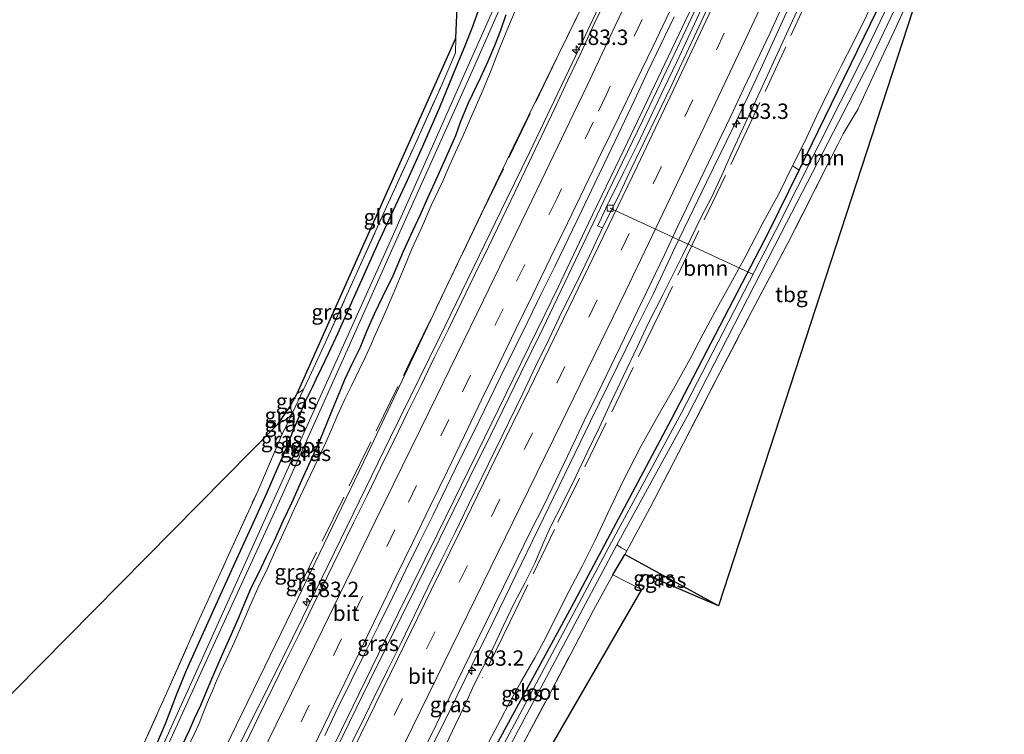
# Model space of a CAD drawing. Units: metres. Extents: x 235458 to 237064, y 562500 to 568750.
# Drawn here: x 236258 to 236418, y 564330 to 564446 of the extents above; entities that cross this region are included whole.
import ezdxf
from ezdxf.enums import TextEntityAlignment as Align

# ---------------------------------------------------------------- set-up
doc = ezdxf.new("R2010")
doc.units = ezdxf.units.M
doc.linetypes.add('IE-TERREINAFSCHEIDING', pattern=[10, 8, -2])
doc.linetypes.add('VW-3-9_STREEP', pattern=[12, 3, -9])
doc.layers.get('0').update_dxf_attribs({"lineweight": 25})
for name, color, linetype, lineweight in [('B-ME-AL-OVERIG-L-B1', 7, 'Continuous', 18), ('B-ME-AM-KILOMETR-S-B1', 7, 'Continuous', 18), ('B-ME-BV-GELEIDECONSTRUCTIE-GELEIDERAIL-L-B1', 213, 'BV-GELEIDERAIL', 18), ('B-ME-GR-BOOM-GV-B6', 93, 'Continuous', 18), ('B-ME-GW-INSTEEKWATERGANG-L-B1', 10, 'Continuous', 25), ('B-ME-GW-KRUINLIJN-L-B1', 93, 'Continuous', 18), ('B-ME-GW-TEENLIJN-L-B1', 93, 'Continuous', 18), ('B-ME-IE-GRASLAND-GV-B6', 93, 'Continuous', 18), ('B-ME-IE-GRONDWERKLIJN-GROND_INGERICHT-GV-B6', 253, 'Continuous', 18), ('B-ME-IE-TERREINAFSCHEIDING-HAAG-L-B1', 10, 'Continuous', 25), ('B-ME-IE-TERREINAFSCHEIDING-RASTERHEKWERK-L-B1', 8, 'IE-TERREINAFSCHEIDING', 18), ('B-ME-KG-KADASTRAAL-OPNAMEDTMGRENS-L-B1', 10, 'Continuous', 25), ('B-ME-OG-WATER-GV-B6', 153, 'Continuous', 18), ('B-ME-VH-VERH_SOORT-BITUMEN-GV-B6', 8, 'IE-TERREINAFSCHEIDING-NATUURLIJK-HOUTWAL', 18), ('B-ME-VH-VERH_SOORT-KLINKERS-GV-B6', 8, 'IE-TERREINAFSCHEIDING-NATUURLIJK-HOUTWAL', 18), ('B-ME-VV-KOLK-S-B1', 8, 'Continuous', 18), ('B-ME-VW-MARKERING-39STREEP-015-L-B1', 255, 'VW-3-9_STREEP', 18), ('B-ME-VW-MARKERING-STREEP-015-L-B1', 7, 'Continuous', 18)]:
    doc.layers.add(name, color=color, linetype=linetype, lineweight=lineweight)
doc.styles.add('NLCS-ISO', font='NLCS-ISO.TTF')
doc.linetypes.add('BV-GELEIDERAIL', pattern='A,10,-3,[108,NLCS.SHX,S=1,R=0,X=0,Y=0],-3', length=16)
doc.linetypes.add('IE-TERREINAFSCHEIDING-NATUURLIJK-HOUTWAL', pattern='A,7,-1.5,[67,NLCS.SHX,S=0.75,R=45,X=0,Y=0],-1.5,7,-1.5,[70,NLCS.SHX,S=0.75,R=0,X=0,Y=0],-1.5', length=20)

# ---------------------------------------------------------------- blocks, each defined once
blk = doc.blocks.new('hecto')
for p, q in [((0, 0.625), (-0.625, 0)), ((0, -0.625), (0, 0.625)), ((-0.625, 0), (0.625, 0)), ((0.625, 0), (0, -0.625))]:
    blk.add_line(p, q)
blk = doc.blocks.new('kolk')
blk.add_lwpolyline([(-0.5, -0.5), (0.5, -0.5), (0.5, 0.5), (-0.5, 0.5)], close=True)

msp = doc.modelspace()

# ---------------------------------------------------------------- linework, layer by layer
at = {"layer": 'B-ME-AL-OVERIG-L-B1'}
msp.add_line((236377.041, 564404.724, 7.072), (236353.73, 564415.515, 12.232), dxfattribs=at)
at = {"layer": 'B-ME-BV-GELEIDECONSTRUCTIE-GELEIDERAIL-L-B1'}
for points in [[(236375.956, 564501.199, 13.648), (236372.508, 564493.369, 13.58), (236371.96, 564492.017, 13.54), (236367.769, 564482.626, 13.46), (236358.516, 564462.408, 13.269), (236349.28, 564442.712, 13.091), (236340.628, 564424.586, 12.784), (236336.94, 564417.029, 12.673), (236325.942, 564394.472, 12.255), (236318.017, 564378.253, 12.063), (236309.933, 564361.668, 11.721), (236303.691, 564348.9, 11.543), (236298.827, 564338.976, 11.352), (236294.755, 564330.947, 11.183), (236290.152, 564321.302, 11.089), (236285.819, 564312.379, 10.947), (236284.125, 564308.879, 10.815), (236275.806, 564291.733, 10.608), (236270.001, 564279.703, 10.425), (236266.17, 564271.693, 10.321), (236264.04, 564267.399, 10.236), (236261.197, 564261.991, 9.992), (236257.89, 564255.812, 9.474)], [(236385.748, 564490.677, 13.826), (236384.892, 564488.444, 13.776), (236384.174, 564486.511, 13.723), (236383.412, 564484.506, 13.705), (236382.475, 564482.219, 13.7), (236380.126, 564476.956, 13.669), (236376.33, 564468.451, 13.585), (236371.648, 564458.29, 13.496), (236366.617, 564447.375, 13.371), (236361.474, 564436.612, 13.251), (236356.026, 564425.09, 13.02), (236350.211, 564413.087, 12.917), (236345.253, 564402.672, 12.784), (236343.173, 564398.344, 12.708), (236337.959, 564387.724, 12.593), (236332.138, 564375.814, 12.304), (236325.682, 564362.645, 12.117), (236319.301, 564349.666, 11.952), (236313.875, 564338.583, 11.752), (236308.067, 564326.675, 11.565)], [(236386.824, 564489.52, 13.741), (236386.495, 564488.811, 13.745), (236385.512, 564486.736, 13.696), (236384.66, 564485.068, 13.696), (236384.056, 564483.96, 13.7), (236383.142, 564482.074, 13.7), (236382.069, 564479.667, 13.687), (236378.124, 564470.834, 13.602), (236373.13, 564459.874, 13.487), (236368.679, 564450.215, 13.376), (236364.656, 564441.663, 13.282), (236358.96, 564429.742, 13.113), (236353.315, 564417.974, 12.957), (236348.672, 564408.298, 12.815), (236345.184, 564400.942, 12.722), (236342.797, 564395.915, 12.695), (236339.195, 564388.677, 12.548), (236334.327, 564378.639, 12.366), (236330.817, 564371.54, 12.272), (236322.267, 564354.129, 11.988), (236314.598, 564338.56, 11.765), (236305.936, 564320.805, 11.401)], [(236396.648, 564478.96, 13.855), (236394.093, 564472.97, 13.78), (236391.727, 564467.632, 13.678), (236389.325, 564462.298, 13.616), (236387.064, 564457.195, 13.625), (236384.852, 564452.413, 13.545), (236382.098, 564446.634, 13.438), (236378.482, 564438.752, 13.322), (236376.066, 564433.522, 13.233), (236373.722, 564428.642, 13.18), (236369.441, 564419.838, 13.091), (236364.239, 564409.039, 12.926), (236360.75, 564401.625, 12.726), (236357.761, 564395.546, 12.579), (236350.554, 564380.876, 12.415), (236342.001, 564363.295, 12.086), (236334.739, 564348.349, 11.748), (236327.738, 564334.043, 11.516), (236320.313, 564319.125, 11.018), (236313.644, 564305.571, 10.224)]]:
    msp.add_polyline3d(points, dxfattribs=at)
at = {"layer": 'B-ME-GR-BOOM-GV-B6'}
for points in [[(236356.431, 564359.794, 7.668), (236355.559, 564360.246, 7.522), (236354.795, 564360.727, 7.033), (236366.282, 564381.718, 7.033), (236381.548, 564411.43, 7.033), (236395.945, 564439.368, 7.024), (236409.484, 564467.75, 7.001)], [(236403.075, 564451.213, 7.824), (236400.244, 564445.026, 7.829), (236397.446, 564439.01, 7.855), (236394.916, 564433.555, 7.93), (236394.268, 564432.157, 7.95), (236394.119, 564431.824, 7.955), (236393.995, 564431.569, 7.958), (236393.579, 564430.868, 7.837), (236391.641, 564427.603, 7.846), (236391.363, 564427.07, 7.829), (236390.766, 564425.885, 7.815), (236387.527, 564419.455, 7.74), (236382.619, 564409.816, 7.673), (236376.847, 564398.85, 7.673), (236370.826, 564387.313, 7.646), (236365.6, 564377.192, 7.655), (236360.167, 564366.723, 7.664), (236356.431, 564359.794, 7.668)], [(236398.202, 564449.889, 7.926), (236384.449, 564421.713, 7.625), (236383.406, 564422.422, 8.051)], [(236326.94, 564328.132, 10.769), (236328.606, 564331.611, 10.84), (236330.191, 564334.911, 10.876), (236331.574, 564337.923, 10.92), (236332.886, 564340.577, 10.934), (236334.684, 564343.977, 11.009), (236336.374, 564347.658, 11.094), (236338.187, 564351.399, 11.107), (236339.88, 564354.644, 11.151), (236341.517, 564357.864, 11.236), (236342.7, 564360.726, 11.352), (236344.04, 564363.672, 11.352), (236346.047, 564367.578, 11.481), (236348.155, 564371.886, 11.587), (236350.044, 564375.857, 11.65), (236351.935, 564379.775, 11.694), (236353.908, 564384.016, 11.881), (236355.866, 564388.146, 11.983), (236358.147, 564393.007, 12.068), (236359.884, 564396.74, 12.063), (236362.217, 564401.289, 12.121), (236365.504, 564407.82, 12.384), (236366.83, 564410.559, 12.352), (236368.5, 564413.918, 12.348), (236370.274, 564417.373, 12.348), (236371.87, 564420.877, 12.428), (236373.53, 564424.562, 12.539), (236375.338, 564428.593, 12.611), (236377.072, 564432.299, 12.637), (236379.049, 564436.526, 12.766), (236380.96, 564440.664, 12.815), (236383.017, 564445.152, 12.86), (236384.978, 564449.411, 12.944)], [(236395.395, 564446.813, 8.02), (236393.267, 564442.414, 8.038), (236391.361, 564438.709, 8.029), (236389.317, 564434.582, 8.029), (236387.328, 564430.569, 8.002), (236385.393, 564426.372, 8.051), (236383.406, 564422.422, 8.051), (236381.151, 564417.871, 8.024), (236378.441, 564412.91, 8.047), (236375.767, 564407.774, 8.087), (236373.305, 564403.18, 8.1), (236371.13, 564399.327, 8.1), (236368.844, 564395.082, 8.109), (236366.722, 564391.011, 8.149), (236364.03, 564386.121, 8.113), (236361.772, 564382.143, 8.176), (236358.694, 564376.767, 8.22), (236355.804, 564371.052, 8.22), (236353.368, 564365.917, 8.229), (236351.245, 564361.392, 8.055), (236349.174, 564357.302, 8.051), (236347.019, 564353.178, 8.011), (236345.054, 564349.306, 8.002), (236343.132, 564345.483, 8.029), (236341.455, 564342.373, 8.029), (236339.259, 564338.51, 8.069), (236337.376, 564335.094, 8.127), (236335.879, 564332.305, 8.082), (236334.015, 564328.717, 8.024)], [(236383.406, 564422.422, 8.051), (236385.393, 564426.372, 8.051), (236387.328, 564430.569, 8.002), (236389.317, 564434.582, 8.029), (236391.361, 564438.709, 8.029), (236393.267, 564442.414, 8.038), (236395.395, 564446.813, 8.02)]]:
    msp.add_polyline3d(points, dxfattribs=at)
at = {"layer": 'B-ME-GW-INSTEEKWATERGANG-L-B1'}
msp.add_line((236354.154, 564355.853, 7.575), (236356.11, 564359.198, 7.668), dxfattribs=at)
for points in [[(236384.449, 564421.713, 7.625), (236398.202, 564449.889, 7.926), (236400.772, 564455.347, 7.829), (236403.828, 564461.516, 7.824), (236406.535, 564467.421, 7.833), (236408.988, 564472.756, 7.824), (236411.71, 564478.511, 7.842), (236413.64, 564482.615, 7.833), (236414.301, 564483.935, 7.848)], [(236279.508, 564327.243, 7.415), (236281.465, 564331.807, 7.508), (236283.205, 564336.336, 7.584), (236284.821, 564340.366, 7.548), (236287.601, 564346.506, 7.513), (236290.619, 564353.214, 7.468), (236293.013, 564358.451, 7.473), (236295.407, 564363.659, 7.513), (236297.821, 564369.036, 7.535), (236299.727, 564373.414, 7.571), (236301.198, 564376.762, 7.593), (236302.097, 564379.172, 7.615), (236302.703, 564380.583, 7.704), (236303.227, 564381.838, 7.74), (236303.959, 564383.676, 7.62), (236304.3, 564384.356, 7.695), (236305.287, 564386.384, 7.829), (236305.936, 564387.682, 7.846), (236306.765, 564389.504, 7.82), (236307.913, 564391.894, 7.695), (236309.502, 564395.254, 7.526), (236311.512, 564399.762, 7.504), (236313.774, 564404.859, 7.499), (236316.07, 564409.924, 7.49), (236318.464, 564415.161, 7.468), (236320.777, 564420.058, 7.477), (236323.234, 564425.573, 7.486), (236326.009, 564431.933, 7.544), (236328.088, 564436.981, 7.66), (236330.175, 564442.066, 7.673), (236331.35, 564444.932, 7.673), (236332.287, 564447.67, 7.606)], [(236336.777, 564446.967, 7.522), (236335.911, 564444.431, 7.499), (236334.911, 564441.916, 7.468), (236333.807, 564439.351, 7.477), (236332.642, 564436.787, 7.49), (236330.595, 564432.462, 7.482), (236329.317, 564429.469, 7.49), (236328.58, 564427.268, 7.495), (236327.051, 564423.857, 7.513), (236325.693, 564420.805, 7.539), (236324.035, 564417.163, 7.566), (236322.762, 564414.294, 7.593), (236321.569, 564411.778, 7.557), (236320.058, 564408.477, 7.508), (236318.411, 564404.6, 7.508), (236316.69, 564401.074, 7.504), (236315.34, 564398.273, 7.504), (236314.079, 564395.456, 7.504), (236313.017, 564392.759, 7.504), (236311.719, 564390.164, 7.459), (236310.531, 564387.587, 7.379), (236309.308, 564384.685, 7.446), (236308.515, 564382.719, 7.517), (236307.591, 564380.408, 7.544), (236306.491, 564377.782, 7.539), (236305.032, 564374.534, 7.522), (236303.521, 564371.192, 7.513), (236301.936, 564367.614, 7.504), (236300.475, 564364.585, 7.486), (236299.079, 564361.43, 7.482), (236297.795, 564358.804, 7.499), (236296.915, 564356.946, 7.566), (236296.488, 564356.051, 7.526), (236295.361, 564353.821, 7.482), (236294.253, 564351.243, 7.508), (236293.26, 564348.86, 7.553), (236291.882, 564345.694, 7.588), (236290.686, 564343.017, 7.575), (236289.551, 564340.434, 7.584), (236288.109, 564337.138, 7.615), (236287.072, 564334.613, 7.633), (236286.083, 564332.458, 7.713), (236285.252, 564330.554, 7.717), (236284.072, 564328.052, 7.664)], [(236262.992, 564188.527, 7.708), (236276.899, 564216.445, 7.708), (236290.818, 564243.585, 7.77), (236304.113, 564269.158, 7.686), (236317.664, 564295.131, 7.68), (236331.606, 564321.555, 7.682), (236347.496, 564350.725, 7.517), (236363.715, 564381.174, 7.517), (236379.493, 564411.56, 7.516), (236384.449, 564421.713, 7.625)], [(236359.453, 564355.954, 7.487), (236360.088, 564355.806, 7.495), (236362.238, 564354.714, 7.548)]]:
    msp.add_polyline3d(points, dxfattribs=at)
at = {"layer": 'B-ME-GW-KRUINLIJN-L-B1'}
msp.add_line((236301.602, 564383.192, 7.877), (236302.042, 564382.202, 7.914), dxfattribs=at)
for points in [[(236232.455, 564207.414, 8.718), (236232.768, 564208.111, 8.721), (236235.046, 564213.072, 8.763), (236236.959, 564217.438, 8.829), (236239.811, 564223.446, 8.891), (236242.509, 564229.309, 8.928), (236245.472, 564235.592, 8.971), (236253.416, 564251.58, 9.147), (236263.386, 564271.262, 9.405), (236276.591, 564298.618, 9.785), (236290.226, 564325.875, 10.201), (236302.904, 564352.045, 10.655), (236314.299, 564375.663, 11.039), (236327.347, 564403.201, 11.613), (236338.026, 564425.554, 11.883), (236351.558, 564453.321, 12.331), (236364.264, 564480.883, 12.571), (236374.159, 564503.13, 12.701)], [(236302.042, 564382.202, 7.914), (236301.437, 564381.472, 7.877), (236300.668, 564380.898, 7.877), (236299.733, 564380.445, 7.851)]]:
    msp.add_polyline3d(points, dxfattribs=at)
at = {"layer": 'B-ME-GW-TEENLIJN-L-B1'}
for points in [[(236412.272, 564482.262, 8.015), (236410.636, 564478.871, 8.047), (236408.969, 564475.521, 8.038), (236406.965, 564471.338, 8.038), (236404.836, 564466.49, 8.029), (236402.978, 564462.513, 8.042), (236400.952, 564458.186, 8.069), (236398.954, 564454.141, 8.055), (236397.446, 564451.038, 8.073), (236395.395, 564446.813, 8.02), (236393.267, 564442.414, 8.038), (236391.361, 564438.709, 8.029), (236389.317, 564434.582, 8.029), (236387.328, 564430.569, 8.002), (236385.393, 564426.372, 8.051), (236383.406, 564422.422, 8.051)], [(236338.467, 564448.079, 7.722), (236337.197, 564445.083, 7.7), (236335.701, 564441.496, 7.642), (236334.381, 564437.955, 7.611), (236332.802, 564434.176, 7.642), (236331.254, 564430.596, 7.637), (236329.795, 564427.323, 7.646), (236328.547, 564424.624, 7.66), (236327.226, 564421.581, 7.713), (236326.494, 564419.927, 7.74), (236324.624, 564415.933, 7.753), (236323.182, 564412.637, 7.771), (236321.527, 564409.014, 7.735), (236319.98, 564405.347, 7.717), (236318.377, 564401.427, 7.717), (236316.628, 564397.391, 7.717), (236315.349, 564394.522, 7.717), (236314.872, 564393.358, 7.762), (236313.94, 564391.349, 7.713), (236312.917, 564389.2, 7.642), (236311.683, 564386.703, 7.606), (236310.605, 564384.528, 7.633), (236309.451, 564381.979, 7.735), (236308.388, 564379.503, 7.811), (236307.412, 564377.268, 7.802), (236306.328, 564374.939, 7.642), (236304.278, 564370.698, 7.571), (236302.398, 564366.686, 7.579), (236300.906, 564363.428, 7.606), (236299.36, 564359.975, 7.615), (236297.915, 564356.778, 7.664), (236296.445, 564353.706, 7.602), (236295.156, 564350.877, 7.588), (236293.883, 564347.87, 7.651), (236292.855, 564345.442, 7.744), (236291.78, 564343.07, 7.673), (236290.371, 564340.097, 7.66), (236289.533, 564338.252, 7.646), (236289.155, 564337.292, 7.686), (236288.25, 564335.162, 7.753), (236287.49, 564333.249, 7.789), (236286.892, 564331.678, 7.895), (236286.057, 564329.937, 7.864), (236285.3, 564328.383, 7.771)]]:
    msp.add_polyline3d(points, dxfattribs=at)
at = {"layer": 'B-ME-IE-GRASLAND-GV-B6'}
for points in [[(236276.243, 564315.975, 6.7), (236287.667, 564341.134, 6.7), (236299.468, 564366.792, 6.7), (236311.222, 564393.011, 6.7), (236318.802, 564410.011, 6.692), (236331.283, 564437.783, 6.662), (236346.377, 564472.003, 6.656), (236361.729, 564507.795, 6.64), (236377.042, 564543.681, 6.64)], [(236331.606, 564321.555, 7.682), (236347.496, 564350.725, 7.517), (236363.715, 564381.174, 7.517), (236379.493, 564411.56, 7.516), (236384.449, 564421.713, 7.625), (236398.202, 564449.889, 7.926), (236400.772, 564455.347, 7.829), (236403.828, 564461.516, 7.824), (236406.535, 564467.421, 7.833), (236408.988, 564472.756, 7.824), (236411.71, 564478.511, 7.842), (236413.64, 564482.615, 7.833), (236414.301, 564483.935, 7.848), (236415.779, 564485.153, 6.91), (236408.359, 564468.237, 7.001), (236394.78, 564439.885, 7.024), (236380.608, 564411.829, 7.033), (236365.313, 564382.207, 7.033), (236353.94, 564361.183, 7.033), (236333.777, 564323.351, 7.033)], [(236323.217, 564326.984, 10.645), (236325.417, 564331.474, 10.726), (236327.593, 564335.976, 10.814), (236331.993, 564344.956, 10.971), (236336.384, 564353.94, 11.146), (236340.768, 564362.927, 11.299), (236343.03, 564367.388, 11.377), (236347.369, 564376.397, 11.553), (236349.51, 564380.916, 11.657), (236351.705, 564385.409, 11.745), (236356.037, 564394.421, 11.924), (236358.214, 564398.923, 12.007), (236362.568, 564407.925, 12.151), (236364.667, 564412.464, 12.231), (236369.032, 564421.46, 12.398), (236373.327, 564430.491, 12.572), (236375.447, 564435.019, 12.656), (236379.73, 564444.055, 12.804), (236381.836, 564448.59, 12.876), (236386.052, 564457.657, 12.971), (236388.142, 564462.2, 13.003), (236392.283, 564471.302, 13.053), (236394.359, 564475.851, 13.072), (236396.053, 564479.596, 13.088)], [(236345.414, 564471.962, 6.656), (236330.341, 564438.053, 6.662), (236318.068, 564410.313, 6.692), (236310.38, 564393.241, 6.7), (236298.641, 564367.269, 6.7), (236287.031, 564341.518, 6.7), (236275.667, 564316.367, 6.7)], [(236290.226, 564325.875, 10.201), (236302.904, 564352.045, 10.655), (236314.299, 564375.663, 11.039), (236327.347, 564403.201, 11.613), (236338.026, 564425.554, 11.883), (236351.558, 564453.321, 12.331)], [(236351.558, 564453.321, 12.331), (236338.026, 564425.554, 11.883), (236327.347, 564403.201, 11.613), (236314.299, 564375.663, 11.039), (236302.904, 564352.045, 10.655), (236290.226, 564325.875, 10.201)], [(236370.923, 564453.037, 12.689), (236366.739, 564443.955, 12.599), (236364.629, 564439.421, 12.523), (236362.481, 564434.906, 12.471), (236358.169, 564425.885, 12.347), (236355.935, 564421.409, 12.318), (236353.729, 564416.926, 12.252), (236353.514, 564416.564, 12.261), (236353.225, 564415.982, 12.246), (236352.083, 564413.475, 12.204), (236351.68, 564412.652, 12.165), (236352.037, 564412.485, 12.185), (236352.464, 564412.291, 12.162), (236350.373, 564407.749, 12.13), (236348.22, 564403.236, 12.064), (236345.941, 564398.785, 11.964), (236343.824, 564394.254, 11.926), (236341.587, 564389.782, 11.857), (236339.483, 564385.245, 11.792), (236335.067, 564376.274, 11.672), (236330.685, 564367.285, 11.531), (236328.538, 564362.769, 11.46), (236326.317, 564358.289, 11.367), (236324.068, 564353.823, 11.266), (236319.709, 564344.823, 11.14), (236317.486, 564340.344, 11.058), (236315.306, 564335.845, 10.982), (236313.125, 564331.345, 10.912), (236310.848, 564326.893, 10.824)], [(236276.695, 564325.773, 7.633), (236281.603, 564336.708, 7.7), (236286.412, 564347.519, 7.642), (236291.388, 564358.477, 7.642), (236296.399, 564369.505, 7.682), (236300.347, 564378.619, 7.882), (236302.042, 564382.202, 7.914), (236303.841, 564386.005, 7.948), (236304.825, 564388.085, 7.966), (236307.142, 564393.105, 7.717), (236312.166, 564404.164, 7.624), (236317.11, 564415.223, 7.62), (236321.824, 564425.57, 7.624), (236326.336, 564435.567, 7.744), (236328.582, 564440.787, 7.806), (236328.624, 564443.171, 7.837), (236328.992, 564451.936, 7.726)], [(236353.23, 564449.891, 12.376), (236351.069, 564445.381, 12.302), (236348.99, 564440.834, 12.3), (236346.862, 564436.309, 12.236), (236344.753, 564431.776, 12.195), (236340.433, 564422.757, 12.054), (236338.291, 564418.238, 11.981), (236336.111, 564413.738, 11.904), (236333.921, 564409.243, 11.842), (236331.74, 564404.744, 11.771), (236329.547, 564400.25, 11.714), (236327.401, 564395.734, 11.632), (236325.169, 564391.26, 11.551), (236323.008, 564386.75, 11.489), (236320.769, 564382.279, 11.407), (236318.597, 564377.775, 11.352), (236316.38, 564373.294, 11.234), (236314.214, 564368.787, 11.18), (236311.972, 564364.318, 11.087), (236307.581, 564355.334, 10.925), (236305.354, 564350.857, 10.859), (236303.195, 564346.348, 10.789), (236300.949, 564341.879, 10.715), (236296.585, 564332.882, 10.562), (236294.41, 564328.38, 10.489)], [(236338.467, 564448.079, 7.722), (236337.197, 564445.083, 7.7), (236335.701, 564441.496, 7.642), (236334.381, 564437.955, 7.611), (236332.802, 564434.176, 7.642), (236331.254, 564430.596, 7.637), (236329.795, 564427.323, 7.646), (236328.547, 564424.624, 7.66), (236327.226, 564421.581, 7.713), (236326.494, 564419.927, 7.74), (236324.624, 564415.933, 7.753), (236323.182, 564412.637, 7.771), (236321.527, 564409.014, 7.735), (236319.98, 564405.347, 7.717), (236318.377, 564401.427, 7.717), (236316.628, 564397.391, 7.717), (236315.349, 564394.522, 7.717), (236314.872, 564393.358, 7.762), (236313.94, 564391.349, 7.713), (236312.917, 564389.2, 7.642), (236311.683, 564386.703, 7.606), (236310.605, 564384.528, 7.633), (236309.451, 564381.979, 7.735), (236308.388, 564379.503, 7.811), (236307.412, 564377.268, 7.802), (236306.328, 564374.939, 7.642), (236304.278, 564370.698, 7.571), (236302.398, 564366.686, 7.579), (236300.906, 564363.428, 7.606), (236299.36, 564359.975, 7.615), (236297.915, 564356.778, 7.664), (236296.445, 564353.706, 7.602), (236295.156, 564350.877, 7.588), (236293.883, 564347.87, 7.651), (236292.855, 564345.442, 7.744), (236291.78, 564343.07, 7.673), (236290.371, 564340.097, 7.66), (236289.533, 564338.252, 7.646), (236289.155, 564337.292, 7.686), (236288.25, 564335.162, 7.753), (236287.49, 564333.249, 7.789), (236286.892, 564331.678, 7.895), (236286.057, 564329.937, 7.864), (236285.3, 564328.383, 7.771)], [(236285.3, 564328.383, 7.771), (236286.057, 564329.937, 7.864), (236286.892, 564331.678, 7.895), (236287.49, 564333.249, 7.789), (236288.25, 564335.162, 7.753), (236289.155, 564337.292, 7.686), (236289.533, 564338.252, 7.646), (236290.371, 564340.097, 7.66), (236291.78, 564343.07, 7.673), (236292.855, 564345.442, 7.744), (236293.883, 564347.87, 7.651), (236295.156, 564350.877, 7.588), (236296.445, 564353.706, 7.602), (236297.915, 564356.778, 7.664), (236299.36, 564359.975, 7.615), (236300.906, 564363.428, 7.606), (236302.398, 564366.686, 7.579), (236304.278, 564370.698, 7.571), (236306.328, 564374.939, 7.642), (236307.412, 564377.268, 7.802), (236308.388, 564379.503, 7.811), (236309.451, 564381.979, 7.735), (236310.605, 564384.528, 7.633), (236311.683, 564386.703, 7.606), (236312.917, 564389.2, 7.642), (236313.94, 564391.349, 7.713), (236314.872, 564393.358, 7.762), (236315.349, 564394.522, 7.717), (236316.628, 564397.391, 7.717), (236318.377, 564401.427, 7.717), (236319.98, 564405.347, 7.717), (236321.527, 564409.014, 7.735), (236323.182, 564412.637, 7.771), (236324.624, 564415.933, 7.753), (236326.494, 564419.927, 7.74), (236327.226, 564421.581, 7.713), (236328.547, 564424.624, 7.66), (236329.795, 564427.323, 7.646), (236331.254, 564430.596, 7.637), (236332.802, 564434.176, 7.642), (236334.381, 564437.955, 7.611), (236335.701, 564441.496, 7.642), (236337.197, 564445.083, 7.7), (236338.467, 564448.079, 7.722)], [(236384.978, 564449.411, 12.944), (236383.017, 564445.152, 12.86), (236380.96, 564440.664, 12.815), (236379.049, 564436.526, 12.766), (236377.072, 564432.299, 12.637), (236375.338, 564428.593, 12.611), (236373.53, 564424.562, 12.539), (236371.87, 564420.877, 12.428), (236370.274, 564417.373, 12.348), (236368.5, 564413.918, 12.348), (236366.83, 564410.559, 12.352), (236365.504, 564407.82, 12.384), (236362.217, 564401.289, 12.121), (236359.884, 564396.74, 12.063), (236358.147, 564393.007, 12.068), (236355.866, 564388.146, 11.983), (236353.908, 564384.016, 11.881), (236351.935, 564379.775, 11.694), (236350.044, 564375.857, 11.65), (236348.155, 564371.886, 11.587), (236346.047, 564367.578, 11.481), (236344.04, 564363.672, 11.352), (236342.7, 564360.726, 11.352), (236341.517, 564357.864, 11.236), (236339.88, 564354.644, 11.151), (236338.187, 564351.399, 11.107), (236336.374, 564347.658, 11.094), (236334.684, 564343.977, 11.009), (236332.886, 564340.577, 10.934), (236331.574, 564337.923, 10.92), (236330.191, 564334.911, 10.876), (236328.606, 564331.611, 10.84), (236326.94, 564328.132, 10.769)], [(236332.287, 564447.67, 7.606), (236331.35, 564444.932, 7.673), (236330.175, 564442.066, 7.673), (236328.088, 564436.981, 7.66), (236326.009, 564431.933, 7.544), (236323.234, 564425.573, 7.486), (236320.777, 564420.058, 7.477), (236318.464, 564415.161, 7.468), (236316.07, 564409.924, 7.49), (236313.774, 564404.859, 7.499), (236311.512, 564399.762, 7.504), (236309.502, 564395.254, 7.526), (236307.913, 564391.894, 7.695), (236306.765, 564389.504, 7.82), (236305.936, 564387.682, 7.846), (236305.287, 564386.384, 7.829), (236304.3, 564384.356, 7.695), (236303.959, 564383.676, 7.62), (236303.227, 564381.838, 7.74), (236302.703, 564380.583, 7.704), (236302.097, 564379.172, 7.615), (236301.198, 564376.762, 7.593), (236299.727, 564373.414, 7.571), (236297.821, 564369.036, 7.535), (236295.407, 564363.659, 7.513), (236293.013, 564358.451, 7.473), (236290.619, 564353.214, 7.468), (236287.601, 564346.506, 7.513), (236284.821, 564340.366, 7.548), (236283.205, 564336.336, 7.584), (236281.465, 564331.807, 7.508), (236279.508, 564327.243, 7.415)], [(236279.508, 564327.243, 7.415), (236281.465, 564331.807, 7.508), (236283.205, 564336.336, 7.584), (236284.821, 564340.366, 7.548), (236287.601, 564346.506, 7.513), (236290.619, 564353.214, 7.468), (236293.013, 564358.451, 7.473), (236295.407, 564363.659, 7.513), (236297.821, 564369.036, 7.535), (236299.727, 564373.414, 7.571), (236301.198, 564376.762, 7.593), (236302.097, 564379.172, 7.615), (236302.703, 564380.583, 7.704), (236303.227, 564381.838, 7.74), (236303.959, 564383.676, 7.62), (236304.3, 564384.356, 7.695), (236305.287, 564386.384, 7.829), (236305.936, 564387.682, 7.846), (236306.765, 564389.504, 7.82), (236307.913, 564391.894, 7.695), (236309.502, 564395.254, 7.526), (236311.512, 564399.762, 7.504), (236313.774, 564404.859, 7.499), (236316.07, 564409.924, 7.49), (236318.464, 564415.161, 7.468), (236320.777, 564420.058, 7.477), (236323.234, 564425.573, 7.486), (236326.009, 564431.933, 7.544), (236328.088, 564436.981, 7.66), (236330.175, 564442.066, 7.673), (236331.35, 564444.932, 7.673), (236332.287, 564447.67, 7.606)], [(236284.072, 564328.052, 7.664), (236285.252, 564330.554, 7.717), (236286.083, 564332.458, 7.713), (236287.072, 564334.613, 7.633), (236288.109, 564337.138, 7.615), (236289.551, 564340.434, 7.584), (236290.686, 564343.017, 7.575), (236291.882, 564345.694, 7.588), (236293.26, 564348.86, 7.553), (236294.253, 564351.243, 7.508), (236295.361, 564353.821, 7.482), (236296.488, 564356.051, 7.526), (236296.915, 564356.946, 7.566), (236297.795, 564358.804, 7.499), (236299.079, 564361.43, 7.482), (236300.475, 564364.585, 7.486), (236301.936, 564367.614, 7.504), (236303.521, 564371.192, 7.513), (236305.032, 564374.534, 7.522), (236306.491, 564377.782, 7.539), (236307.591, 564380.408, 7.544), (236308.515, 564382.719, 7.517), (236309.308, 564384.685, 7.446), (236310.531, 564387.587, 7.379), (236311.719, 564390.164, 7.459), (236313.017, 564392.759, 7.504), (236314.079, 564395.456, 7.504), (236315.34, 564398.273, 7.504), (236316.69, 564401.074, 7.504), (236318.411, 564404.6, 7.508), (236320.058, 564408.477, 7.508), (236321.569, 564411.778, 7.557), (236322.762, 564414.294, 7.593), (236324.035, 564417.163, 7.566), (236325.693, 564420.805, 7.539), (236327.051, 564423.857, 7.513), (236328.58, 564427.268, 7.495), (236329.317, 564429.469, 7.49), (236330.595, 564432.462, 7.482), (236332.642, 564436.787, 7.49), (236333.807, 564439.351, 7.477), (236334.911, 564441.916, 7.468), (236335.911, 564444.431, 7.499), (236336.777, 564446.967, 7.522)], [(236336.777, 564446.967, 7.522), (236335.911, 564444.431, 7.499), (236334.911, 564441.916, 7.468), (236333.807, 564439.351, 7.477), (236332.642, 564436.787, 7.49), (236330.595, 564432.462, 7.482), (236329.317, 564429.469, 7.49), (236328.58, 564427.268, 7.495), (236327.051, 564423.857, 7.513), (236325.693, 564420.805, 7.539), (236324.035, 564417.163, 7.566), (236322.762, 564414.294, 7.593), (236321.569, 564411.778, 7.557), (236320.058, 564408.477, 7.508), (236318.411, 564404.6, 7.508), (236316.69, 564401.074, 7.504), (236315.34, 564398.273, 7.504), (236314.079, 564395.456, 7.504), (236313.017, 564392.759, 7.504), (236311.719, 564390.164, 7.459), (236310.531, 564387.587, 7.379), (236309.308, 564384.685, 7.446), (236308.515, 564382.719, 7.517), (236307.591, 564380.408, 7.544), (236306.491, 564377.782, 7.539), (236305.032, 564374.534, 7.522), (236303.521, 564371.192, 7.513), (236301.936, 564367.614, 7.504), (236300.475, 564364.585, 7.486), (236299.079, 564361.43, 7.482), (236297.795, 564358.804, 7.499), (236296.915, 564356.946, 7.566), (236296.488, 564356.051, 7.526), (236295.361, 564353.821, 7.482), (236294.253, 564351.243, 7.508), (236293.26, 564348.86, 7.553), (236291.882, 564345.694, 7.588), (236290.686, 564343.017, 7.575), (236289.551, 564340.434, 7.584), (236288.109, 564337.138, 7.615), (236287.072, 564334.613, 7.633), (236286.083, 564332.458, 7.713), (236285.252, 564330.554, 7.717), (236284.072, 564328.052, 7.664)], [(236307.314, 564329.728, 10.857), (236309.456, 564334.247, 10.928), (236311.631, 564338.749, 10.997), (236313.876, 564343.217, 11.08), (236316.114, 564347.689, 11.144), (236318.316, 564352.177, 11.221), (236320.52, 564356.665, 11.289), (236322.699, 564361.166, 11.378), (236324.921, 564365.645, 11.449), (236329.297, 564374.637, 11.611), (236331.527, 564379.112, 11.693), (236335.913, 564388.099, 11.854), (236340.338, 564397.066, 11.997), (236342.495, 564401.577, 12.08), (236344.733, 564406.049, 12.132), (236349.091, 564415.048, 12.258), (236351.225, 564419.571, 12.335), (236353.402, 564424.071, 12.39), (236357.69, 564433.105, 12.493), (236359.822, 564437.628, 12.548), (236364.127, 564446.652, 12.665)], [(236334.015, 564328.717, 8.024), (236335.879, 564332.305, 8.082), (236337.376, 564335.094, 8.127), (236339.259, 564338.51, 8.069), (236341.455, 564342.373, 8.029), (236343.132, 564345.483, 8.029), (236345.054, 564349.306, 8.002), (236347.019, 564353.178, 8.011), (236349.174, 564357.302, 8.051), (236351.245, 564361.392, 8.055), (236353.368, 564365.917, 8.229), (236355.804, 564371.052, 8.22), (236358.694, 564376.767, 8.22), (236361.772, 564382.143, 8.176), (236364.03, 564386.121, 8.113), (236366.722, 564391.011, 8.149), (236368.844, 564395.082, 8.109), (236371.13, 564399.327, 8.1), (236373.305, 564403.18, 8.1), (236375.767, 564407.774, 8.087), (236378.441, 564412.91, 8.047), (236381.151, 564417.871, 8.024), (236383.406, 564422.422, 8.051), (236384.449, 564421.713, 7.625), (236379.493, 564411.56, 7.516), (236363.715, 564381.174, 7.517), (236347.496, 564350.725, 7.517), (236331.606, 564321.555, 7.682)], [(236302.829, 564385.374, 7.877), (236303.841, 564386.005, 7.948), (236302.042, 564382.202, 7.914), (236301.602, 564383.192, 7.877), (236302.829, 564385.374, 7.877)], [(236299.733, 564380.445, 7.851), (236301.602, 564383.192, 7.877), (236302.042, 564382.202, 7.914), (236301.437, 564381.472, 7.877), (236300.668, 564380.898, 7.877), (236299.733, 564380.445, 7.851)], [(236299.733, 564380.445, 7.851), (236300.668, 564380.898, 7.877), (236301.437, 564381.472, 7.877), (236302.042, 564382.202, 7.914), (236300.347, 564378.619, 7.882), (236299.733, 564380.445, 7.851)], [(236334.722, 564322.898, 7.033), (236354.795, 564360.727, 7.033), (236355.559, 564360.246, 7.522), (236356.431, 564359.794, 7.668), (236356.11, 564359.198, 7.668)], [(236356.11, 564359.198, 7.668), (236354.154, 564355.853, 7.575), (236351.019, 564350.109, 7.477), (236347.203, 564342.828, 7.473), (236343.3, 564335.398, 7.513), (236339.414, 564328.107, 7.575)], [(236362.238, 564354.714, 7.548), (236360.088, 564355.806, 7.495), (236359.453, 564355.954, 7.487), (236358.981, 564355.553, 7.634), (236358.64, 564355.06, 7.626), (236358.533, 564354.905, 7.624), (236358.333, 564354.168, 7.562), (236358.471, 564353.839, 7.562), (236358.813, 564353.462, 7.555), (236354.154, 564355.853, 7.575), (236356.11, 564359.198, 7.668), (236371.328, 564350.856, 7.728), (236362.238, 564354.714, 7.548)], [(236362.238, 564354.714, 7.548), (236359.453, 564355.954, 7.487), (236360.088, 564355.806, 7.495), (236362.238, 564354.714, 7.548)]]:
    msp.add_polyline3d(points, dxfattribs=at)
at = {"layer": 'B-ME-IE-GRONDWERKLIJN-GROND_INGERICHT-GV-B6'}
for points in [[(236356.11, 564359.198, 7.668), (236356.431, 564359.794, 7.668), (236360.167, 564366.723, 7.664), (236365.6, 564377.192, 7.655), (236370.826, 564387.313, 7.646), (236376.847, 564398.85, 7.673), (236382.619, 564409.816, 7.673), (236387.527, 564419.455, 7.74), (236390.766, 564425.885, 7.815), (236391.363, 564427.07, 7.829), (236391.641, 564427.603, 7.846), (236393.579, 564430.868, 7.837), (236393.995, 564431.569, 7.958), (236394.119, 564431.824, 7.955), (236394.268, 564432.157, 7.95), (236394.916, 564433.555, 7.93), (236397.446, 564439.01, 7.855), (236400.244, 564445.026, 7.829), (236403.075, 564451.213, 7.824), (236404.941, 564455.439, 7.859), (236405.396, 564455.256, 7.987), (236371.328, 564350.856, 7.728), (236356.11, 564359.198, 7.668)], [(236328.624, 564443.171, 7.837), (236328.582, 564440.787, 7.806), (236326.336, 564435.567, 7.744), (236321.824, 564425.57, 7.624), (236317.11, 564415.223, 7.62), (236312.166, 564404.164, 7.624), (236307.142, 564393.105, 7.717), (236304.825, 564388.085, 7.966), (236303.841, 564386.005, 7.948), (236302.829, 564385.374, 7.877), (236328.624, 564443.171, 7.837)], [(236242.841, 564251.607, 7.431), (236242.16, 564251.023, 7.385), (236241.493, 564250.847, 7.394), (236224.196, 564246.289, 7.648), (236186.01, 564236.139, 7.95), (236153.972, 564255.954, 7.979), (236201.045, 564280.551, 7.469), (236299.733, 564380.445, 7.851), (236300.347, 564378.619, 7.882), (236296.399, 564369.505, 7.682), (236291.388, 564358.477, 7.642), (236286.412, 564347.519, 7.642), (236281.603, 564336.708, 7.7), (236276.695, 564325.773, 7.633), (236272.945, 564317.566, 7.611), (236266.987, 564304.148, 7.493), (236262.133, 564293.202, 7.498), (236257.031, 564281.622, 7.408), (236251.808, 564269.777, 7.474), (236246.83, 564258.748, 7.474), (236244.298, 564252.857, 7.531), (236242.841, 564251.607, 7.431)], [(236308.369, 564268.607, 7.928), (236311.276, 564274.149, 7.841), (236316.587, 564284.217, 7.837), (236320.351, 564291.584, 7.766), (236322.456, 564295.471, 7.818), (236324.203, 564298.831, 7.846), (236328.084, 564306.178, 7.842), (236331.811, 564313.471, 7.744), (236335.603, 564320.774, 7.695), (236339.414, 564328.107, 7.575), (236343.3, 564335.398, 7.513), (236347.203, 564342.828, 7.473), (236351.019, 564350.109, 7.477), (236354.154, 564355.853, 7.575), (236358.813, 564353.462, 7.555), (236309.987, 564268.994, 7.9), (236308.369, 564268.607, 7.928)]]:
    msp.add_polyline3d(points, dxfattribs=at)
at = {"layer": 'B-ME-IE-TERREINAFSCHEIDING-HAAG-L-B1'}
msp.add_line((236371.328, 564350.856, 7.728), (236356.11, 564359.198, 7.668), dxfattribs=at)
at = {"layer": 'B-ME-IE-TERREINAFSCHEIDING-RASTERHEKWERK-L-B1'}
for p, q in [((236302.042, 564382.202, 7.914), (236303.841, 564386.005, 7.948)), ((236302.829, 564385.374, 7.877), (236303.841, 564386.005, 7.948)), ((236300.347, 564378.619, 7.882), (236302.042, 564382.202, 7.914)), ((236300.347, 564378.619, 7.882), (236299.733, 564380.445, 7.851)), ((236356.11, 564359.198, 7.668), (236356.431, 564359.794, 7.668)), ((236358.813, 564353.462, 7.555), (236354.154, 564355.853, 7.575))]:
    msp.add_line(p, q, dxfattribs=at)
for points in [[(236302.4591, 564352.3718, 10.7453), (236321.0557, 564390.2514, 11.3725), (236332.8705, 564414.6928, 11.8287), (236350.3036, 564450.7043, 12.3398), (236363.1971, 564478.0738, 12.5233), (236375.5704, 564506.0379, 12.7345), (236383.5155, 564524.3047, 12.9937), (236386.5789, 564531.6283, 13.1141), (236387.3932, 564531.3462, 13.1017)], [(236406.499, 564496.7681, 13.252), (236405.0653, 564493.0351, 13.1944), (236390.6514, 564459.9197, 12.8319), (236376.7839, 564429.8576, 12.368), (236361.8459, 564398.5984, 11.7724), (236344.6624, 564363.2712, 11.1285), (236337.4043, 564348.1628, 10.7663), (236332.9609, 564339.1279, 10.6451)], [(236356.431, 564359.794, 7.668), (236360.167, 564366.723, 7.664), (236365.6, 564377.192, 7.655), (236370.826, 564387.313, 7.646), (236376.847, 564398.85, 7.673), (236382.619, 564409.816, 7.673), (236387.527, 564419.455, 7.74), (236390.766, 564425.885, 7.815), (236391.363, 564427.07, 7.829), (236391.641, 564427.603, 7.846), (236393.579, 564430.868, 7.837), (236393.995, 564431.569, 7.958), (236394.119, 564431.824, 7.955), (236394.268, 564432.157, 7.95), (236394.916, 564433.555, 7.93), (236397.446, 564439.01, 7.855), (236400.244, 564445.026, 7.829), (236403.075, 564451.213, 7.824), (236404.941, 564455.439, 7.859)], [(236303.841, 564386.005, 7.948), (236304.825, 564388.085, 7.966), (236307.142, 564393.105, 7.717), (236312.166, 564404.164, 7.624), (236317.11, 564415.223, 7.62), (236321.824, 564425.57, 7.624), (236326.336, 564435.567, 7.744), (236328.582, 564440.787, 7.806), (236328.624, 564443.171, 7.837)], [(236242.841, 564251.607, 7.431), (236244.298, 564252.857, 7.531), (236246.83, 564258.748, 7.474), (236251.808, 564269.777, 7.474), (236257.031, 564281.622, 7.408), (236262.133, 564293.202, 7.498), (236266.987, 564304.148, 7.493), (236272.945, 564317.566, 7.611), (236276.695, 564325.773, 7.633), (236281.603, 564336.708, 7.7), (236286.412, 564347.519, 7.642), (236291.388, 564358.477, 7.642), (236296.399, 564369.505, 7.682), (236300.347, 564378.619, 7.882)], [(236308.369, 564268.607, 7.928), (236311.276, 564274.149, 7.841), (236316.587, 564284.217, 7.837), (236320.351, 564291.584, 7.766), (236322.456, 564295.471, 7.818), (236324.203, 564298.831, 7.846), (236328.084, 564306.178, 7.842), (236331.811, 564313.471, 7.744), (236335.603, 564320.774, 7.695), (236339.414, 564328.107, 7.575), (236343.3, 564335.398, 7.513), (236347.203, 564342.828, 7.473), (236351.019, 564350.109, 7.477), (236354.154, 564355.853, 7.575)]]:
    msp.add_polyline3d(points, dxfattribs=at)
at = {"layer": 'B-ME-KG-KADASTRAAL-OPNAMEDTMGRENS-L-B1'}
for points in [[(236405.396, 564455.256, 7.987), (236371.328, 564350.856, 7.728), (236362.238, 564354.714, 7.548), (236359.453, 564355.954, 7.487), (236358.981, 564355.553, 7.634), (236358.64, 564355.06, 7.626), (236358.533, 564354.905, 7.624), (236358.333, 564354.168, 7.562), (236358.471, 564353.839, 7.562), (236358.813, 564353.462, 7.555), (236309.987, 564268.994, 7.9)], [(236201.045, 564280.551, 7.469), (236299.733, 564380.445, 7.851), (236301.602, 564383.192, 7.877), (236302.829, 564385.374, 7.877), (236328.624, 564443.171, 7.837), (236328.992, 564451.936, 7.726)]]:
    msp.add_polyline3d(points, dxfattribs=at)
at = {"layer": 'B-ME-OG-WATER-GV-B6'}
for points in [[(236275.667, 564316.367, 6.7), (236287.031, 564341.518, 6.7), (236298.641, 564367.269, 6.7), (236310.38, 564393.241, 6.7), (236318.068, 564410.313, 6.692), (236330.341, 564438.053, 6.662), (236345.414, 564471.962, 6.656), (236360.821, 564508.051, 6.64), (236375.94, 564544.324, 6.64), (236377.042, 564543.681, 6.64)], [(236377.042, 564543.681, 6.64), (236361.729, 564507.795, 6.64), (236346.377, 564472.003, 6.656), (236331.283, 564437.783, 6.662), (236318.802, 564410.011, 6.692), (236311.222, 564393.011, 6.7), (236299.468, 564366.792, 6.7), (236287.667, 564341.134, 6.7), (236276.243, 564315.975, 6.7)], [(236288.411, 564233.859, 7.034), (236280.552, 564218.288, 7.035), (236264.966, 564187.306, 6.995), (236263.913, 564187.958, 6.995), (236279.371, 564218.955, 7.035), (236295.875, 564250.666, 7.033), (236315.222, 564287.846, 7.034), (236333.777, 564323.351, 7.033), (236353.94, 564361.183, 7.033), (236365.313, 564382.207, 7.033), (236380.608, 564411.829, 7.033), (236394.78, 564439.885, 7.024), (236408.359, 564468.237, 7.001), (236415.779, 564485.153, 6.91), (236417.834, 564486.847, 6.91), (236409.484, 564467.75, 7.001), (236395.945, 564439.368, 7.024), (236381.548, 564411.43, 7.033), (236366.282, 564381.718, 7.033), (236354.795, 564360.727, 7.033), (236334.722, 564322.898, 7.033), (236316.066, 564287.435, 7.034), (236296.714, 564250.308, 7.033), (236288.411, 564233.859, 7.034)]]:
    msp.add_polyline3d(points, dxfattribs=at)
at = {"layer": 'B-ME-VH-VERH_SOORT-BITUMEN-GV-B6'}
for points in [[(236396.053, 564479.596, 13.088), (236394.359, 564475.851, 13.072), (236392.283, 564471.302, 13.053), (236388.142, 564462.2, 13.003), (236386.052, 564457.657, 12.971), (236381.836, 564448.59, 12.876), (236379.73, 564444.055, 12.804), (236375.447, 564435.019, 12.656), (236373.327, 564430.491, 12.572), (236369.032, 564421.46, 12.398), (236364.667, 564412.464, 12.231), (236362.568, 564407.925, 12.151), (236358.214, 564398.923, 12.007), (236356.037, 564394.421, 11.924), (236351.705, 564385.409, 11.745), (236349.51, 564380.916, 11.657), (236347.369, 564376.397, 11.553), (236343.03, 564367.388, 11.377), (236340.768, 564362.927, 11.299), (236336.384, 564353.94, 11.146), (236331.993, 564344.956, 10.971), (236327.593, 564335.976, 10.814), (236325.417, 564331.474, 10.726), (236323.217, 564326.984, 10.645)], [(236310.848, 564326.893, 10.824), (236313.125, 564331.345, 10.912), (236315.306, 564335.845, 10.982), (236317.486, 564340.344, 11.058), (236319.709, 564344.823, 11.14), (236324.068, 564353.823, 11.266), (236326.317, 564358.289, 11.367), (236328.538, 564362.769, 11.46), (236330.685, 564367.285, 11.531), (236335.067, 564376.274, 11.672), (236339.483, 564385.245, 11.792), (236341.587, 564389.782, 11.857), (236343.824, 564394.254, 11.926), (236345.941, 564398.785, 11.964), (236348.22, 564403.236, 12.064), (236350.373, 564407.749, 12.13), (236352.464, 564412.291, 12.162), (236355.047, 564417.356, 12.232), (236357.149, 564421.894, 12.277), (236359.311, 564426.403, 12.327), (236361.425, 564430.761, 12.383), (236363.586, 564435.272, 12.447), (236365.697, 564439.804, 12.496), (236367.822, 564444.33, 12.553), (236373.091, 564455.667, 12.675)], [(236294.41, 564328.38, 10.489), (236296.585, 564332.882, 10.562), (236300.949, 564341.879, 10.715), (236303.195, 564346.348, 10.789), (236305.354, 564350.857, 10.859), (236307.581, 564355.334, 10.925), (236311.972, 564364.318, 11.087), (236314.214, 564368.787, 11.18), (236316.38, 564373.294, 11.234), (236318.597, 564377.775, 11.352), (236320.769, 564382.279, 11.407), (236323.008, 564386.75, 11.489), (236325.169, 564391.26, 11.551), (236327.401, 564395.734, 11.632), (236329.547, 564400.25, 11.714), (236331.74, 564404.744, 11.771), (236333.921, 564409.243, 11.842), (236336.111, 564413.738, 11.904), (236338.291, 564418.238, 11.981), (236340.433, 564422.757, 12.054), (236344.753, 564431.776, 12.195), (236346.862, 564436.309, 12.236), (236348.99, 564440.834, 12.3), (236351.069, 564445.381, 12.302), (236353.23, 564449.891, 12.376)], [(236364.127, 564446.652, 12.665), (236359.822, 564437.628, 12.548), (236357.69, 564433.105, 12.493), (236353.402, 564424.071, 12.39), (236351.225, 564419.571, 12.335), (236349.091, 564415.048, 12.258), (236344.733, 564406.049, 12.132), (236342.495, 564401.577, 12.08), (236340.338, 564397.066, 11.997), (236335.913, 564388.099, 11.854), (236331.527, 564379.112, 11.693), (236329.297, 564374.637, 11.611), (236324.921, 564365.645, 11.449), (236322.699, 564361.166, 11.378), (236320.52, 564356.665, 11.289), (236318.316, 564352.177, 11.221), (236316.114, 564347.689, 11.144), (236313.876, 564343.217, 11.08), (236311.631, 564338.749, 10.997), (236309.456, 564334.247, 10.928), (236307.314, 564329.728, 10.857)]]:
    msp.add_polyline3d(points, dxfattribs=at)
at = {"layer": 'B-ME-VH-VERH_SOORT-KLINKERS-GV-B6'}
msp.add_polyline3d([(236373.091, 564455.667, 12.675), (236367.822, 564444.33, 12.553), (236365.697, 564439.804, 12.496), (236363.586, 564435.272, 12.447), (236361.425, 564430.761, 12.383), (236359.311, 564426.403, 12.327), (236357.149, 564421.894, 12.277), (236355.047, 564417.356, 12.232), (236352.464, 564412.291, 12.162), (236352.037, 564412.485, 12.185), (236351.68, 564412.652, 12.165), (236352.083, 564413.475, 12.204), (236353.225, 564415.982, 12.246), (236353.514, 564416.564, 12.261), (236353.729, 564416.926, 12.252), (236355.935, 564421.409, 12.318), (236358.169, 564425.885, 12.347), (236362.481, 564434.906, 12.471), (236364.629, 564439.421, 12.523), (236366.739, 564443.955, 12.599), (236370.923, 564453.037, 12.689)], dxfattribs=at)
at = {"layer": 'B-ME-VW-MARKERING-39STREEP-015-L-B1'}
for points in [[(236381.323, 564495.432, 13.01), (236379.255, 564490.708, 12.989), (236374.098, 564479.126, 12.942), (236369.125, 564468.123, 12.856), (236364.026, 564457.051, 12.73), (236358.942, 564446.178, 12.606), (236353.1083, 564434.0203, 12.5103), (236350.965, 564429.502, 12.4511), (236345.0935, 564417.1246, 12.2888), (236336.3125, 564399.1353, 12.01), (236327.5137, 564381.1546, 11.696), (236318.6995, 564363.18, 11.385), (236310.0523, 564345.4539, 11.069), (236301.2887, 564327.4772, 10.79), (236292.5385, 564309.4939, 10.527), (236283.7726, 564291.5183, 10.264), (236275.0407, 564273.5259, 10.003), (236266.3041, 564255.5357, 9.789), (236257.5969, 564237.5302, 9.589), (236248.9148, 564219.5136, 9.425), (236240.6428, 564202.3506, 9.2488)], [(236390.989, 564485.042, 13.003), (236387.384, 564476.958, 12.962), (236382.406, 564465.915, 12.911), (236377.351, 564454.86, 12.828), (236372.287, 564443.959, 12.693), (236367.179, 564433.113, 12.535), (236362.002, 564422.189, 12.374), (236356.821, 564411.383, 12.224), (236351.561, 564400.485, 12.063), (236346.347, 564389.765, 11.902), (236341.069, 564378.926, 11.723), (236335.751, 564368.076, 11.545), (236330.514, 564357.399, 11.349), (236325.194, 564346.549, 11.155), (236319.899, 564335.719, 10.971), (236314.608, 564324.909, 10.783)]]:
    msp.add_polyline3d(points, dxfattribs=at)
at = {"layer": 'B-ME-VW-MARKERING-STREEP-015-L-B1'}
for points in [[(236378.7, 564498.251, 12.952), (236376.641, 564493.576, 12.923), (236373.443, 564486.365, 12.884), (236368.03, 564474.276, 12.818), (236364.703, 564466.973, 12.745), (236361.57, 564460.164, 12.671), (236357.672, 564451.775, 12.575), (236354.513, 564445.067, 12.499), (236349.989, 564435.4762, 12.4358), (236347.8253, 564430.9664, 12.3725), (236341.8605, 564418.5337, 12.205), (236333.1159, 564400.5281, 11.925), (236324.3325, 564382.5406, 11.613), (236315.5067, 564364.5707, 11.296), (236306.9468, 564346.9535, 10.989), (236298.1605, 564328.9876, 10.702), (236289.3895, 564311.0144, 10.447), (236280.6284, 564293.0364, 10.181), (236271.9059, 564275.0394, 9.922), (236263.1298, 564257.0681, 9.702), (236254.4581, 564239.045, 9.51), (236245.7231, 564221.0539, 9.329), (236237.6649, 564204.1912, 9.172)], [(236383.984, 564492.572, 13.085), (236380.894, 564485.641, 13.07), (236368.084, 564457.444, 12.846), (236360.707, 564441.837, 12.656), (236357.9188, 564436.0845, 12.5646), (236355.1305, 564430.332, 12.4731), (236352.3423, 564424.5795, 12.3817), (236349.554, 564418.827, 12.2903), (236346.7658, 564413.0745, 12.1988), (236343.9775, 564407.322, 12.1074), (236341.1893, 564401.5695, 12.0159), (236338.401, 564395.817, 11.9245), (236335.6128, 564390.0645, 11.8331), (236332.8245, 564384.312, 11.7416), (236330.0363, 564378.5595, 11.6502), (236327.248, 564372.807, 11.5588), (236324.4598, 564367.0545, 11.4673), (236321.6715, 564361.302, 11.3759), (236318.8833, 564355.5495, 11.2844), (236316.095, 564349.797, 11.193), (236309.761, 564336.66, 11.001), (236301.062, 564318.795, 10.734)], [(236388.349, 564487.881, 12.939), (236384.39, 564478.958, 12.892), (236381.834, 564473.273, 12.866), (236377.918, 564464.648, 12.822), (236375.778, 564459.974, 12.787), (236371.085, 564449.783, 12.689), (236364.449, 564435.674, 12.507), (236358.174, 564422.409, 12.343), (236340.599, 564386.048, 11.872), (236335.04, 564374.674, 11.714), (236329.276, 564362.869, 11.512), (236324.612, 564353.365, 11.338), (236319.125, 564342.171, 11.143), (236303.747, 564310.663, 10.622), (236293.029, 564288.672, 10.303), (236286.535, 564275.246, 10.121), (236272.743, 564246.711, 9.746), (236249.001, 564197.177, 9.357)], [(236317.732, 564323.208, 10.693), (236327.976, 564344.156, 11.063), (236333.121, 564354.655, 11.248), (236339.084, 564366.855, 11.476), (236345.885, 564380.704, 11.719), (236348.851, 564386.831, 11.83), (236352.224, 564393.73, 11.951), (236356.22, 564401.969, 12.085), (236361.21, 564412.364, 12.259), (236367.251, 564424.993, 12.469), (236369.025, 564428.727, 12.53), (236375.593, 564442.61, 12.755), (236381.551, 564455.434, 12.922), (236384.136, 564461.054, 12.967), (236387.405, 564468.187, 13.006), (236393.694, 564482.133, 13.072)]]:
    msp.add_polyline3d(points, dxfattribs=at)

# ---------------------------------------------------------------- block references
at = {"layer": 'B-ME-AM-KILOMETR-S-B1', "rotation": 90}
for p in [(236348.175, 564441.275, 12.344), (236374.261, 564429.248, 13.184), (236304.386, 564351.473, 10.875), (236331.234, 564340.305, 10.897)]:
    msp.add_blockref('hecto', p, dxfattribs=at)
at = {"layer": 'B-ME-VV-KOLK-S-B1', "rotation": 90}
msp.add_blockref('kolk', (236353.73, 564415.515, 12.232), dxfattribs=at)

# ---------------------------------------------------------------- texts
at = {"layer": 'B-ME-AM-KILOMETR-S-B1', "ltscale": 0.2, "style": 'NLCS-ISO'}
for s, p in [('183.3', (236348.175, 564441.275, 12.344)), ('183.3', (236374.261, 564429.248, 13.184)), ('183.2', (236304.386, 564351.473, 10.875)), ('183.2', (236331.234, 564340.305, 10.897))]:
    msp.add_text(s, height=2.5, dxfattribs=at).set_placement(p, align=Align.BOTTOM_LEFT)
at = {"layer": 'B-ME-GR-BOOM-GV-B6', "ltscale": 0.2, "style": 'NLCS-ISO'}
for p in [(236388.222, 564423.707), (236369.2767, 564405.7574)]:
    msp.add_text('bmn', height=2.5, dxfattribs=at).set_placement(p, align=Align.MIDDLE_CENTER)
at = {"layer": 'B-ME-IE-GRASLAND-GV-B6', "ltscale": 0.2, "style": 'NLCS-ISO'}
for p in [(236308.512, 564398.632), (236302.7215, 564384.1035), (236300.8875, 564381.8185), (236300.8875, 564380.4105), (236300.2855, 564377.8845), (236303.358, 564376.2205), (236304.968, 564375.627), (236302.507, 564356.3445), (236304.3185, 564354.4875), (236360.8455, 564355.334), (236362.741, 564355.027), (236315.956, 564344.7305), (236339.3855, 564336.5555), (236327.7635, 564334.7835)]:
    msp.add_text('gras', height=2.5, dxfattribs=at).set_placement(p, align=Align.MIDDLE_CENTER)
at = {"layer": 'B-ME-IE-GRONDWERKLIJN-GROND_INGERICHT-GV-B6', "ltscale": 0.2, "style": 'NLCS-ISO'}
for s, p in [('gld', (236316.118, 564414.093)), ('tbg', (236383.2053, 564401.4765))]:
    msp.add_text(s, height=2.5, dxfattribs=at).set_placement(p, align=Align.MIDDLE_CENTER)
at = {"layer": 'B-ME-OG-WATER-GV-B6', "ltscale": 0.2, "style": 'NLCS-ISO'}
for p in [(236303.0649, 564376.87), (236341.4921, 564336.7951)]:
    msp.add_text('sloot', height=2.5, dxfattribs=at).set_placement(p, align=Align.MIDDLE_CENTER)
at = {"layer": 'B-ME-VH-VERH_SOORT-BITUMEN-GV-B6', "ltscale": 0.2, "style": 'NLCS-ISO'}
for p in [(236310.7657, 564349.6322), (236322.9963, 564339.387)]:
    msp.add_text('bit', height=2.5, dxfattribs=at).set_placement(p, align=Align.MIDDLE_CENTER)

doc.saveas('drawing.dxf')
